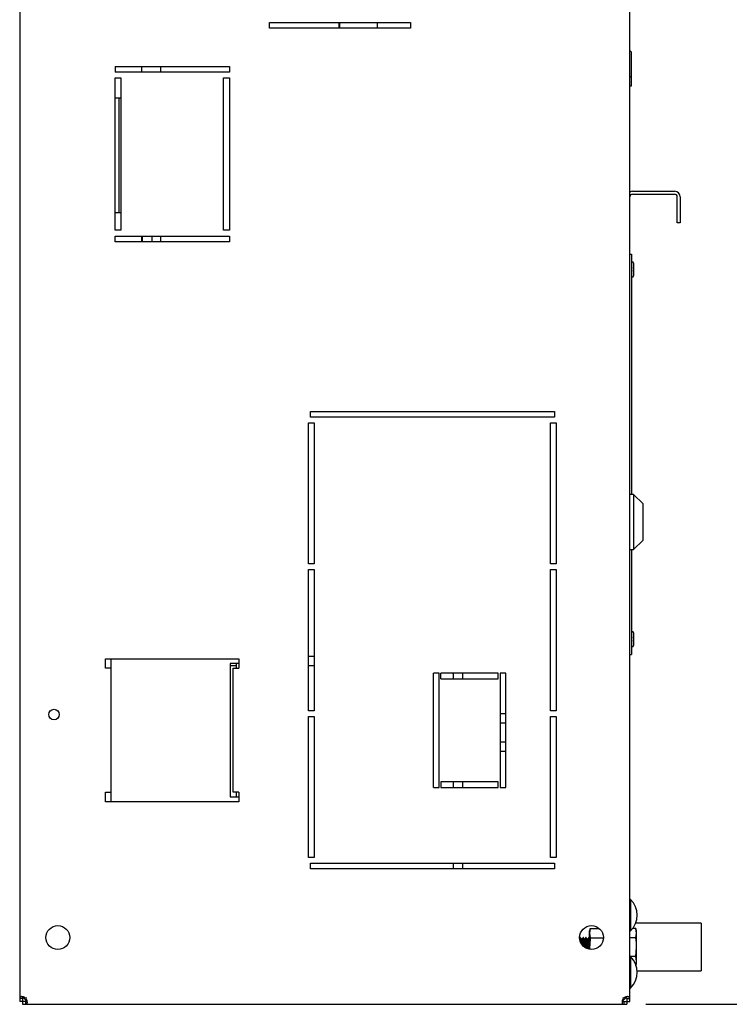
# Model space of a CAD drawing. Units: millimetres. Extents: x 0 to 7470, y 0 to 4752.
# Drawn here: x 6413 to 6785, y 1136 to 1652 of the extents above; entities that cross this region are included whole.
import ezdxf

# ---------------------------------------------------------------- set-up
doc = ezdxf.new("R2010")
doc.units = ezdxf.units.MM
doc.layers.add('wymiary', color=150, linetype='Continuous', lineweight=9)
doc.layers.add('wymiary @ 16', color=150, linetype='Continuous', lineweight=9)
doc.styles.add('WD_IEC', font='ISOCP2.shx', dxfattribs={"width": 0.9, "height": 4})
doc.dimstyles.new('Lamel', dxfattribs={"dimtxt": 3, "dimasz": 2.5, "dimexe": 0.18, "dimexo": 0.625, "dimgap": 1, "dimtad": 1, "dimtoh": 1, "dimdec": 1, "dimzin": 9, "dimtxsty": 'WD_IEC', "dimcen": 0.09, "dimclrd": 256, "dimclre": 1, "dimclrt": 7, "dimadec": 0, "dimazin": 0, "dimtfac": 1, "dimtdec": 1, "dimtmove": 0, "dimatfit": 3, "dimfxl": 0, "dimlwd": 9, "dimarcsym": 0})

# ---------------------------------------------------------------- blocks, each defined once
blk = doc.blocks.new('*D23')
at = {"layer": 'Defpoints', "color": 0, "transparency": 16777216}
for p in [(6728.64, 3035.65), (6731.64, 1135.65), (7012.92, 1135.65)]:
    blk.add_point(p, dxfattribs=at)
at = {"layer": 'wymiary', "color": 1, "lineweight": -2, "transparency": 16777216}
for p, q in [((6738.64, 3035.65), (7015.8, 3035.65)), ((6741.64, 1135.65), (7015.8, 1135.65))]:
    blk.add_line(p, q, dxfattribs=at)
at = {"layer": 'wymiary', "lineweight": 9, "transparency": 16777216}
blk.add_line((7012.92, 2995.65), (7012.92, 1175.65), dxfattribs=at)
at = {"layer": 'wymiary', "transparency": 16777216}
for points in [[(7006.25, 2995.65), (7019.58, 2995.65), (7012.92, 3035.65)], [(7006.25, 1175.65), (7019.58, 1175.65), (7012.92, 1135.65)]]:
    blk.add_solid(points, dxfattribs=at)
at = {"layer": 'wymiary', "color": 7, "transparency": 16777216, "insert": (6964.92, 2085.65), "char_height": 64, "attachment_point": 5, "rotation": 90, "style": 'WD_IEC'}
blk.add_mtext('1900', dxfattribs=at)

msp = doc.modelspace()

# ---------------------------------------------------------------- linework, layer by layer
at = {"color": 7, "linetype": 'Continuous'}
for p, q in [((6733.14, 1137.15), (6733.14, 2382.65)), ((6413.14, 2312.65), (6413.14, 1137.15)), ((6544.14, 1650.65), (6618.14, 1650.65)), ((6544.14, 1647.65), (6544.14, 1650.65)), ((6618.14, 1647.65), (6544.14, 1647.65)), ((6580.64, 1650.65), (6580.64, 1647.65)), ((6581.14, 1647.65), (6581.14, 1650.65)), ((6600.82, 1647.65), (6600.82, 1650.65)), ((6618.14, 1650.65), (6618.14, 1647.65)), ((6734.09, 1617.4), (6734.09, 1634.75)), ((6463.14, 1627.65), (6463.14, 1624.65)), ((6463.14, 1627.65), (6523.14, 1627.65)), ((6477.14, 1624.65), (6477.14, 1627.65)), ((6487.14, 1624.65), (6487.14, 1627.65)), ((6523.14, 1627.65), (6523.14, 1624.65)), ((6523.14, 1624.65), (6463.14, 1624.65)), ((6733.14, 1622.4), (6734.09, 1622.4)), ((6463.14, 1541.65), (6463.14, 1621.65)), ((6463.14, 1621.65), (6466.14, 1621.65)), ((6466.14, 1621.65), (6466.14, 1541.65)), ((6520.14, 1541.65), (6520.14, 1621.65)), ((6520.14, 1621.65), (6523.14, 1621.65)), ((6523.14, 1621.65), (6523.14, 1541.65)), ((6733.14, 1617.4), (6734.09, 1617.4)), ((6466.14, 1610.9), (6463.14, 1610.9)), ((6465.14, 1610.9), (6465.14, 1550.9)), ((6463.14, 1604.4), (6463.14, 1604.4)), ((6463.14, 1595.9), (6463.14, 1595.9)), ((6463.14, 1589.4), (6463.14, 1589.4)), ((6463.14, 1572.4), (6463.14, 1572.4)), ((6463.14, 1565.9), (6463.14, 1565.9)), ((6734.64, 1562.15), (6756.64, 1562.15)), ((6734.64, 1560.65), (6756.64, 1560.65)), ((6463.14, 1557.4), (6463.14, 1557.4)), ((6758.14, 1545.65), (6758.14, 1559.15)), ((6759.64, 1559.15), (6759.64, 1545.65)), ((6466.14, 1550.9), (6463.14, 1550.9)), ((6759.64, 1545.65), (6758.14, 1545.65)), ((6466.14, 1541.65), (6463.14, 1541.65)), ((6523.14, 1541.65), (6520.14, 1541.65)), ((6463.14, 1535.65), (6463.14, 1538.65)), ((6463.14, 1538.65), (6523.14, 1538.65)), ((6523.14, 1535.65), (6463.14, 1535.65)), ((6477.14, 1535.65), (6477.14, 1538.65)), ((6477.64, 1535.65), (6477.64, 1538.65)), ((6482.64, 1535.65), (6482.64, 1538.65)), ((6487.14, 1535.65), (6487.14, 1538.65)), ((6523.14, 1538.65), (6523.14, 1535.65)), ((6733.14, 1529.15), (6734.09, 1529.15)), ((6734.09, 1529.15), (6734.09, 1403.15)), ((6734.42, 1525.15), (6734.09, 1525.15)), ((6735.09, 1524.48), (6735.09, 1517.81)), ((6735.39, 1521.15), (6735.09, 1522.15)), ((6735.09, 1520.15), (6735.39, 1521.15)), ((6734.09, 1517.15), (6734.42, 1517.15)), ((6565.64, 1446.65), (6693.64, 1446.65)), ((6565.64, 1443.65), (6565.64, 1446.65)), ((6693.64, 1446.65), (6693.64, 1443.65)), ((6693.64, 1443.65), (6565.64, 1443.65)), ((6564.64, 1440.65), (6567.64, 1440.65)), ((6564.64, 1366.65), (6564.64, 1440.65)), ((6567.64, 1440.65), (6567.64, 1366.65)), ((6691.64, 1440.65), (6694.64, 1440.65)), ((6691.64, 1366.65), (6691.64, 1440.65)), ((6694.64, 1440.65), (6694.64, 1366.65)), ((6735.14, 1403.15), (6733.14, 1403.15)), ((6735.14, 1403.15), (6734.09, 1403.15)), ((6735.14, 1403.15), (6735.14, 1374.15)), ((6740.14, 1398.15), (6735.14, 1403.15)), ((6740.14, 1398.15), (6735.14, 1403.15)), ((6740.14, 1379.15), (6740.14, 1398.15)), ((6735.14, 1374.15), (6740.14, 1379.15)), ((6735.14, 1374.15), (6740.14, 1379.15)), ((6733.14, 1374.15), (6735.14, 1374.15)), ((6734.14, 1374.15), (6735.14, 1374.15)), ((6734.14, 1374.15), (6734.14, 1319.15)), ((6567.64, 1366.65), (6564.64, 1366.65)), ((6564.64, 1363.65), (6567.64, 1363.65)), ((6564.64, 1289.65), (6564.64, 1363.65)), ((6567.64, 1363.65), (6567.64, 1289.65)), ((6694.64, 1366.65), (6691.64, 1366.65)), ((6691.64, 1363.65), (6694.64, 1363.65)), ((6691.64, 1289.65), (6691.64, 1363.65)), ((6694.64, 1363.65), (6694.64, 1289.65)), ((6734.42, 1331.15), (6734.14, 1331.15)), ((6735.09, 1330.48), (6735.09, 1323.81)), ((6735.39, 1327.15), (6735.09, 1328.15)), ((6734.14, 1323.15), (6734.42, 1323.15)), ((6735.09, 1326.15), (6735.39, 1327.15)), ((6567.64, 1318.15), (6564.64, 1318.15)), ((6733.14, 1319.15), (6734.14, 1319.15)), ((6458.14, 1311.9), (6458.14, 1316.9)), ((6458.14, 1316.9), (6528.14, 1316.9)), ((6461.14, 1241.9), (6461.14, 1316.9)), ((6528.14, 1314.4), (6523.53, 1314.4)), ((6523.53, 1314.4), (6523.53, 1244.4)), ((6526.64, 1313.15), (6523.53, 1313.15)), ((6526.64, 1314.4), (6526.64, 1311.9)), ((6528.14, 1316.9), (6528.14, 1311.9)), ((6567.64, 1313.15), (6564.64, 1313.15)), ((6461.14, 1311.9), (6458.14, 1311.9)), ((6525.14, 1246.9), (6525.14, 1311.9)), ((6525.14, 1311.9), (6528.14, 1311.9)), ((6630.14, 1249.4), (6630.14, 1309.4)), ((6633.14, 1309.4), (6630.14, 1309.4)), ((6633.14, 1249.4), (6633.14, 1309.4)), ((6634.14, 1306.4), (6634.14, 1309.4)), ((6664.14, 1309.4), (6634.14, 1309.4)), ((6640.64, 1306.4), (6640.64, 1308.75)), ((6645.64, 1306.4), (6645.64, 1308.75)), ((6664.14, 1306.4), (6664.14, 1309.4)), ((6665.14, 1309.4), (6665.14, 1249.4)), ((6668.14, 1309.4), (6665.14, 1309.4)), ((6668.14, 1249.4), (6668.14, 1309.4)), ((6634.14, 1306.4), (6664.14, 1306.4)), ((6567.64, 1289.65), (6564.64, 1289.65)), ((6564.64, 1286.65), (6567.64, 1286.65)), ((6564.64, 1212.65), (6564.64, 1286.65)), ((6567.64, 1286.65), (6567.64, 1212.65)), ((6668.14, 1287.96), (6665.14, 1287.96)), ((6694.64, 1289.65), (6691.64, 1289.65)), ((6691.64, 1212.65), (6691.64, 1286.65)), ((6691.64, 1286.65), (6694.64, 1286.65)), ((6694.64, 1286.65), (6694.64, 1212.65)), ((6668.14, 1283.05), (6665.14, 1283.05)), ((6668.14, 1273.24), (6665.14, 1273.24)), ((6668.14, 1268.33), (6665.14, 1268.33)), ((6634.14, 1252.4), (6634.14, 1249.4)), ((6664.14, 1252.4), (6634.14, 1252.4)), ((6640.64, 1249.4), (6640.64, 1252.4)), ((6645.64, 1249.4), (6645.64, 1252.4)), ((6664.14, 1249.4), (6664.14, 1252.4)), ((6458.14, 1241.9), (6458.14, 1246.9)), ((6458.14, 1246.9), (6461.14, 1246.9)), ((6528.14, 1246.9), (6525.14, 1246.9)), ((6526.64, 1246.9), (6526.64, 1244.4)), ((6528.14, 1246.9), (6528.14, 1241.9)), ((6630.14, 1249.4), (6633.14, 1249.4)), ((6634.14, 1249.4), (6664.14, 1249.4)), ((6665.14, 1249.4), (6668.14, 1249.4)), ((6528.14, 1241.9), (6458.14, 1241.9)), ((6523.53, 1244.4), (6528.14, 1244.4)), ((6567.64, 1212.65), (6564.64, 1212.65)), ((6565.64, 1206.65), (6565.64, 1209.65)), ((6565.64, 1209.65), (6693.64, 1209.65)), ((6640.64, 1206.65), (6640.64, 1209.65)), ((6645.64, 1206.65), (6645.64, 1209.65)), ((6694.64, 1212.65), (6691.64, 1212.65)), ((6693.64, 1209.65), (6693.64, 1206.65)), ((6693.64, 1206.65), (6565.64, 1206.65)), ((6733.14, 1195.15), (6733.14, 1195.15)), ((6733.64, 1190.67), (6733.14, 1190.67)), ((6733.64, 1190.67), (6733.64, 1174.12)), ((6770.64, 1178.15), (6736.24, 1178.15)), ((6770.64, 1178.15), (6770.64, 1153.15)), ((6712.49, 1175.46), (6712.14, 1173.01)), ((6712.49, 1175.46), (6712.14, 1174.15)), ((6712.14, 1164.48), (6712.14, 1174.15)), ((6712.14, 1173.01), (6712.49, 1170.55)), ((6712.49, 1175.46), (6717.12, 1175.46)), ((6733.14, 1174.12), (6733.64, 1174.12)), ((6736.43, 1175.46), (6734.78, 1175.46)), ((6736.79, 1173.01), (6736.43, 1175.46)), ((6736.79, 1174.15), (6736.43, 1175.46)), ((6736.43, 1170.55), (6736.79, 1173.01)), ((6736.79, 1157.15), (6736.79, 1174.15)), ((6707.18, 1170.64), (6706.98, 1170.3)), ((6707.34, 1170.65), (6707.19, 1170.65)), ((6707.34, 1169.73), (6707.33, 1169.73)), ((6708.08, 1169.6), (6707.94, 1169.6)), ((6708.68, 1170.64), (6708.07, 1169.6)), ((6708.84, 1170.65), (6708.69, 1170.65)), ((6708.84, 1169.73), (6708.83, 1169.73)), ((6709.58, 1169.6), (6709.44, 1169.6)), ((6710.18, 1170.64), (6709.57, 1169.6)), ((6710.34, 1170.65), (6710.19, 1170.65)), ((6710.34, 1169.73), (6710.33, 1169.73)), ((6711.08, 1169.6), (6710.94, 1169.6)), ((6711.68, 1170.64), (6711.07, 1169.6)), ((6711.84, 1170.65), (6711.69, 1170.65)), ((6711.84, 1169.73), (6711.83, 1169.73)), ((6712.49, 1170.55), (6719.39, 1170.55)), ((6736.43, 1170.55), (6733.14, 1170.55)), ((6712.14, 1165.65), (6712.21, 1164.58)), ((6736.43, 1160.74), (6736.79, 1165.65)), ((6736.43, 1160.74), (6733.14, 1160.74)), ((6733.64, 1160.67), (6733.64, 1144.12)), ((6736.79, 1158.28), (6736.43, 1160.74)), ((6736.43, 1155.83), (6736.79, 1158.28)), ((6736.48, 1155.99), (6736.79, 1157.15)), ((6737.01, 1153.15), (6770.64, 1153.15)), ((6733.14, 1144.12), (6733.64, 1144.12)), ((6414.64, 1138.68), (6413.14, 1138.68)), ((6416.18, 1137.15), (6413.14, 1137.15)), ((6414.64, 1138.68), (6414.64, 1135.65)), ((6416.18, 1137.15), (6416.18, 1135.65)), ((6416.39, 1138.89), (6416.64, 1139.15)), ((6416.39, 1138.89), (6416.64, 1139.15)), ((6729.89, 1138.89), (6729.64, 1139.15)), ((6729.89, 1138.89), (6729.64, 1139.15)), ((6730.1, 1137.15), (6730.1, 1135.65)), ((6730.1, 1137.15), (6733.14, 1137.15)), ((6730.33, 1139.15), (6730.64, 1139.15)), ((6731.64, 1138.68), (6733.14, 1138.68)), ((6731.64, 1138.68), (6731.64, 1135.65)), ((6414.64, 1135.65), (6731.64, 1135.65))]:
    msp.add_line(p, q, dxfattribs=at)
for centre, radius in [((6431.14, 1287.65), 2.75), ((6433.14, 1170.65), 6.25), ((6713.14, 1170.65), 6.25)]:
    msp.add_circle(centre, radius, dxfattribs=at)
for centre, radius, start, end in [((6733.09, 1634.75), 1, 0, 87.134), ((6731.64, 1619.98), 2.5, 359.1021, 11.4783), ((6731.64, 1619.9), 2.5, 348.5217, 11.4783), ((7110.64, 1960.09), 748.46, 210.10481, 210.10512), ((6734.64, 1559.15), 3, 90, 120), ((6734.64, 1559.15), 1.5, 90, 180), ((6756.64, 1559.15), 3, 0, 90), ((6756.64, 1559.15), 1.5, 0, 90), ((6734.42, 1524.48), 0.667, 0, 90), ((6734.42, 1517.81), 0.667, 270, 0), ((6734.42, 1330.48), 0.667, 0, 90), ((6734.42, 1323.81), 0.667, 270, 0), ((6636.24, 1308.75), 4.4, 0, 8.4952), ((6636.24, 1308.75), 9.4, 0, 3.9651), ((6725.27, 1182.4), 11.77, 315.3268, 44.6732), ((7046.74, 1377.64), 397.65, 211.4255, 211.5932), ((7048.24, 1377.64), 397.65, 211.4255, 211.5932), ((7049.74, 1377.64), 397.65, 211.4255, 211.5932), ((7051.24, 1377.64), 397.65, 211.4255, 211.4845), ((6748.65, 1165.49), 36.52, 172.0305, 179.7562), ((6700.27, 1165.49), 36.52, 0.2438, 7.9695), ((6725.27, 1152.4), 11.77, 315.3268, 44.6732), ((6418.64, 1141.15), 4, 202.9466, 245.6303), ((6727.64, 1141.15), 4, 292.9868, 335.6605)]:
    msp.add_arc(centre, radius, start, end, dxfattribs=at)
msp.add_rational_spline([(6707.43, 1168.25), (6707.31, 1170.65), (6707.19, 1170.65)], [0.993787441825, 0.869207250547, 1], degree=2, dxfattribs=at)
for points, weights, knots in [([(6707.59, 1167.98), (6707.59, 1168.06), (6707.59, 1168.15), (6707.46, 1170.65), (6707.34, 1170.65)], [0.990080759755, 0.994841780848, 1, 0.866025403784, 1], [0.95465679, 0.95465679, 0.95465679, 0.9551132, 0.9551132, 0.96696762, 0.96696762, 0.96696762]), ([(6708.23, 1166.96), (6708.21, 1167.3), (6708.19, 1167.62), (6708.12, 1168.81), (6708.03, 1169.31)], [0.960233420204, 0.975714486073, 1, 0.915000219283, 0.93785615041], [0.885643344, 0.885643344, 0.885643344, 0.887596905, 0.887596905, 0.894434407, 0.894434407, 0.894434407]), ([(6708.39, 1166.72), (6708.36, 1167.2), (6708.33, 1167.62), (6708.2, 1169.6), (6708.08, 1169.6), (6708.08, 1169.6), (6708.07, 1169.59)], [0.951042324778, 0.967765481968, 1, 0.866025403784, 1, 0.997196332355, 0.994510008632], [0.87912412, 0.87912412, 0.87912412, 0.88171798, 0.88171798, 0.8924987, 0.8924987, 0.89272431, 0.89272431, 0.89272431]), ([(6709.04, 1166.03), (6708.98, 1167.16), (6708.94, 1168.15), (6708.81, 1170.65), (6708.69, 1170.65)], [0.934412733537, 0.942696933259, 1, 0.866025403784, 1], [0.88577023, 0.88577023, 0.88577023, 0.89083784, 0.89083784, 0.90268591, 0.90268591, 0.90268591]), ([(6709.2, 1165.92), (6709.14, 1167.11), (6709.09, 1168.15), (6708.96, 1170.65), (6708.84, 1170.65)], [0.933735727676, 0.939972123111, 1, 0.866025403784, 1], [0.87867524, 0.87867524, 0.87867524, 0.88398666, 0.88398666, 0.89584109, 0.89584109, 0.89584109]), ([(6709.83, 1165.49), (6709.75, 1166.63), (6709.69, 1167.62), (6709.62, 1168.81), (6709.53, 1169.31)], [0.933383697788, 0.928027522591, 1, 0.915000219283, 0.93785615041], [0.81714471, 0.81714471, 0.81714471, 0.82293428, 0.82293428, 0.82977178, 0.82977178, 0.82977178]), ([(6709.97, 1165.39), (6709.89, 1166.58), (6709.83, 1167.62), (6709.7, 1169.6), (6709.58, 1169.6), (6709.58, 1169.6), (6709.57, 1169.59)], [0.934007837594, 0.924848055428, 1, 0.866025403784, 1, 0.997196332355, 0.994510008632], [0.81098625, 0.81098625, 0.81098625, 0.81703361, 0.81703361, 0.82781434, 0.82781434, 0.82803995, 0.82803995, 0.82803995]), ([(6710.6, 1164.95), (6710.51, 1166.65), (6710.44, 1168.15), (6710.31, 1170.65), (6710.19, 1170.65)], [0.937567916388, 0.915544401707, 1, 0.866025403784, 1], [0.81228058, 0.81228058, 0.81228058, 0.81974943, 0.81974943, 0.8315975, 0.8315975, 0.8315975]), ([(6710.75, 1164.87), (6710.66, 1166.61), (6710.59, 1168.15), (6710.46, 1170.65), (6710.34, 1170.65)], [0.938752128998, 0.913404828104, 1, 0.866025403784, 1], [0.80519795, 0.80519795, 0.80519795, 0.81286012, 0.81286012, 0.82471455, 0.82471455, 0.82471455]), ([(6711.37, 1164.74), (6711.28, 1166.26), (6711.19, 1167.62), (6711.12, 1168.81), (6711.03, 1169.31)], [0.945702968209, 0.903856456372, 1, 0.915000219283, 0.93785615041], [0.75053773, 0.75053773, 0.75053773, 0.75827165, 0.75827165, 0.76510915, 0.76510915, 0.76510915]), ([(6711.51, 1164.71), (6711.42, 1166.25), (6711.33, 1167.62), (6711.2, 1169.6), (6711.08, 1169.6), (6711.08, 1169.6), (6711.07, 1169.59)], [0.946537451638, 0.902913093206, 1, 0.866025403784, 1, 0.997196332355, 0.994510008632], [0.74453682, 0.74453682, 0.74453682, 0.75234925, 0.75234925, 0.76312998, 0.76312998, 0.76335558, 0.76335558, 0.76335558]), ([(6712.11, 1164.58), (6712.02, 1166.47), (6711.94, 1168.15), (6711.81, 1170.65), (6711.69, 1170.65)], [0.943790926626, 0.906142566922, 1, 0.866025403784, 1], [0.74036071, 0.74036071, 0.74036071, 0.74866101, 0.74866101, 0.76050908, 0.76050908, 0.76050908]), ([(6712.13, 1167.17), (6712.11, 1167.68), (6712.09, 1168.15), (6711.96, 1170.65), (6711.84, 1170.65)], [0.955644667324, 0.971949242765, 1, 0.866025403784, 1], [0.73925158, 0.73925158, 0.73925158, 0.74173358, 0.74173358, 0.75358801, 0.75358801, 0.75358801])]:
    msp.add_rational_spline(points, weights, degree=2, knots=knots, dxfattribs=at)
for points, knots in [([(6416.39, 1138.89), (6416.2, 1139.04), (6416, 1139.16), (6415.58, 1139.36), (6415.37, 1139.44), (6414.96, 1139.56), (6414.76, 1139.6), (6414.38, 1139.66), (6414.21, 1139.67), (6413.89, 1139.65), (6413.75, 1139.63), (6413.51, 1139.54), (6413.42, 1139.48), (6413.27, 1139.32), (6413.22, 1139.22), (6413.15, 1138.99), (6413.14, 1138.85), (6413.14, 1138.68)], [0, 0, 0, 0, 0.125, 0.125, 0.25, 0.25, 0.375, 0.375, 0.5, 0.5, 0.625, 0.625, 0.75, 0.75, 0.875, 0.875, 1, 1, 1, 1]), ([(6414.89, 1139.56), (6414.88, 1139.56), (6414.88, 1139.55), (6414.81, 1139.49), (6414.76, 1139.42), (6414.69, 1139.25), (6414.67, 1139.15), (6414.64, 1138.93), (6414.64, 1138.81), (6414.64, 1138.68)], [0.6151619, 0.6151619, 0.6151619, 0.6151619, 0.625, 0.625, 0.75, 0.75, 0.875, 0.875, 1, 1, 1, 1]), ([(6416.18, 1135.65), (6416.34, 1135.65), (6416.48, 1135.66), (6416.72, 1135.72), (6416.81, 1135.78), (6416.97, 1135.93), (6417.03, 1136.02), (6417.12, 1136.26), (6417.14, 1136.4), (6417.16, 1136.72), (6417.15, 1136.89), (6417.1, 1137.27), (6417.05, 1137.47), (6416.93, 1137.88), (6416.85, 1138.09), (6416.65, 1138.5), (6416.53, 1138.71), (6416.39, 1138.89)], [0, 0, 0, 0, 0.125, 0.125, 0.25, 0.25, 0.375, 0.375, 0.5, 0.5, 0.625, 0.625, 0.75, 0.75, 0.875, 0.875, 1, 1, 1, 1]), ([(6416.18, 1137.15), (6416.3, 1137.15), (6416.42, 1137.15), (6416.64, 1137.18), (6416.74, 1137.2), (6416.91, 1137.27), (6416.98, 1137.31), (6417.04, 1137.39), (6417.05, 1137.39), (6417.06, 1137.4)], [0, 0, 0, 0, 0.125, 0.125, 0.25, 0.25, 0.375, 0.375, 0.3887212, 0.3887212, 0.3887212, 0.3887212]), ([(6729.89, 1138.89), (6729.75, 1138.71), (6729.63, 1138.5), (6729.43, 1138.09), (6729.35, 1137.88), (6729.22, 1137.47), (6729.18, 1137.27), (6729.12, 1136.89), (6729.12, 1136.72), (6729.13, 1136.4), (6729.16, 1136.26), (6729.24, 1136.02), (6729.3, 1135.93), (6729.46, 1135.78), (6729.56, 1135.72), (6729.8, 1135.66), (6729.94, 1135.65), (6730.1, 1135.65)], [0, 0, 0, 0, 0.125, 0.125, 0.25, 0.25, 0.375, 0.375, 0.5, 0.5, 0.625, 0.625, 0.75, 0.75, 0.875, 0.875, 1, 1, 1, 1]), ([(6729.22, 1137.4), (6729.23, 1137.39), (6729.23, 1137.39), (6729.29, 1137.32), (6729.36, 1137.27), (6729.53, 1137.2), (6729.63, 1137.18), (6729.85, 1137.15), (6729.97, 1137.15), (6730.1, 1137.15)], [0.6154546, 0.6154546, 0.6154546, 0.6154546, 0.625, 0.625, 0.75, 0.75, 0.875, 0.875, 1, 1, 1, 1]), ([(6733.14, 1138.68), (6733.14, 1138.85), (6733.12, 1138.98), (6733.06, 1139.22), (6733.01, 1139.32), (6732.86, 1139.48), (6732.76, 1139.54), (6732.52, 1139.63), (6732.38, 1139.65), (6732.07, 1139.67), (6731.89, 1139.66), (6731.51, 1139.6), (6731.31, 1139.56), (6730.9, 1139.44), (6730.69, 1139.36), (6730.28, 1139.16), (6730.08, 1139.04), (6729.89, 1138.89)], [0, 0, 0, 0, 0.125, 0.125, 0.25, 0.25, 0.375, 0.375, 0.5, 0.5, 0.625, 0.625, 0.75, 0.75, 0.875, 0.875, 1, 1, 1, 1]), ([(6731.64, 1138.68), (6731.64, 1138.81), (6731.63, 1138.93), (6731.61, 1139.15), (6731.59, 1139.25), (6731.52, 1139.42), (6731.47, 1139.49), (6731.4, 1139.55), (6731.39, 1139.56), (6731.38, 1139.56)], [0, 0, 0, 0, 0.125, 0.125, 0.25, 0.25, 0.375, 0.375, 0.3873071, 0.3873071, 0.3873071, 0.3873071])]:
    msp.add_open_spline(points, degree=3, knots=knots, dxfattribs=at)

# ---------------------------------------------------------------- dimensions: what is measured, and where the dimension line sits
at = {"layer": 'wymiary @ 16'}
dim = msp.add_linear_dim(base=(7012.92, 1135.65), p1=(6728.64, 3035.65), p2=(6731.64, 1135.65), angle=90, dimstyle='Lamel', override={"dimscale": 16, "dimtix": 0, "dimtofl": 1, "dimtmove": 0, "dimatfit": 3}, dxfattribs=at)
dim.commit()
dim.dimension.update_dxf_attribs({"geometry": '*D23', "text_midpoint": (6964.92, 2085.65)})

doc.saveas('drawing.dxf')
